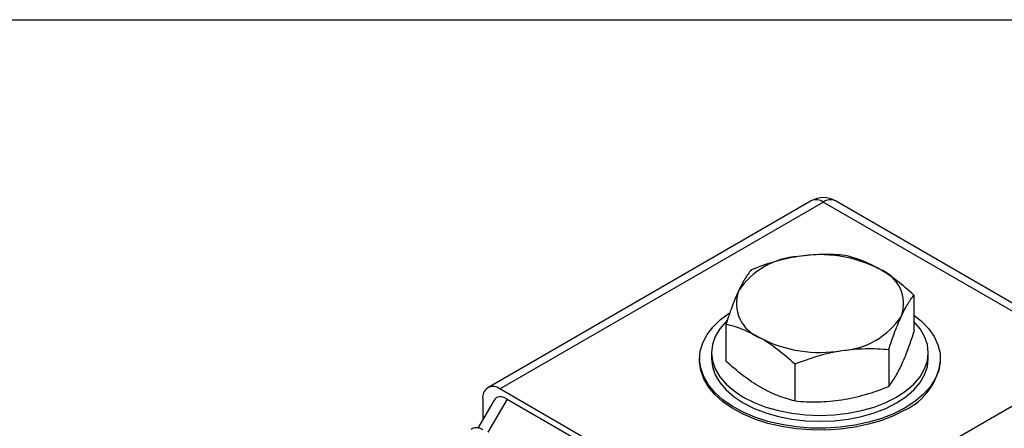
# Model space of a CAD drawing. Units: inches. Extents: x 0.2 to 10.8, y 0.2 to 8.3.
# Drawn here: x 1.1 to 2.7, y 7.6 to 8.3 of the extents above; entities that cross this region are included whole.
import ezdxf

# ---------------------------------------------------------------- set-up
doc = ezdxf.new("R2010")
doc.units = ezdxf.units.IN
doc.header["$MEASUREMENT"] = 0
doc.layers.add('TITLE_BLOCK', color=7, linetype='Continuous')

msp = doc.modelspace()

# ---------------------------------------------------------------- linework, layer by layer
at = {"color": 7, "linetype": 'Continuous', "lineweight": 25}
for p, q in [((2.3887, 8.0072), (1.8598, 7.7019)), ((1.8795, 7.6999), (2.4084, 8.0053)), ((2.8517, 7.7493), (2.4084, 8.0053)), ((2.8714, 7.7513), (2.4281, 8.0072)), ((2.5566, 7.8531), (2.5566, 7.7928)), ((2.2492, 7.8056), (2.2492, 7.7453)), ((2.5154, 7.7644), (2.5154, 7.7041)), ((2.2061, 7.7494), (2.2061, 7.7462)), ((2.2258, 7.759), (2.2258, 7.7494)), ((2.8517, 7.7493), (2.3228, 7.444)), ((2.5801, 7.7494), (2.5801, 7.759)), ((2.5998, 7.7462), (2.5998, 7.7494)), ((2.3617, 7.7406), (2.3617, 7.6803)), ((2.3228, 7.444), (1.8795, 7.6999)), ((1.87, 7.6815), (1.8437, 7.6358)), ((1.8516, 7.6838), (1.8516, 7.6496)), ((1.8913, 7.6834), (1.86, 7.6292)), ((1.8913, 7.6834), (2.311, 7.4412))]:
    msp.add_line(p, q, dxfattribs=at)
at = {"color": 7, "linetype": 'Continuous', "lineweight": 25, "flags": 128}
for points in [[(2.5421, 7.669), (2.524, 7.6598), (2.504, 7.6518), (2.4824, 7.6454), (2.4597, 7.6406), (2.4361, 7.6374), (2.412, 7.6359), (2.3878, 7.6361), (2.3638, 7.638), (2.3404, 7.6416), (2.3179, 7.6469), (2.2967, 7.6537), (2.2772, 7.6619), (2.2595, 7.6715), (2.244, 7.6823), (2.2309, 7.6941), (2.2205, 7.7067), (2.2128, 7.72), (2.208, 7.7337), (2.2061, 7.7476), (2.2072, 7.7616), (2.2113, 7.7754), (2.2183, 7.7888), (2.2281, 7.8016), (2.2405, 7.8136), (2.2544, 7.8239)], [(2.2508, 7.8115), (2.2495, 7.8102), (2.2392, 7.7982), (2.2318, 7.7855), (2.2273, 7.7724), (2.2258, 7.759), (2.2273, 7.7457), (2.2318, 7.7325), (2.2392, 7.7199), (2.2495, 7.7079), (2.2624, 7.6968), (2.2776, 7.6867), (2.2951, 7.6779), (2.3143, 7.6704), (2.3351, 7.6645), (2.3571, 7.6602), (2.3798, 7.6576), (2.4029, 7.6567), (2.426, 7.6576), (2.4488, 7.6602), (2.4707, 7.6645), (2.4915, 7.6704), (2.5108, 7.6779), (2.5282, 7.6867), (2.5435, 7.6968), (2.5563, 7.7079), (2.5666, 7.7199), (2.574, 7.7325), (2.5786, 7.7457), (2.5801, 7.759), (2.5786, 7.7724), (2.574, 7.7855), (2.5666, 7.7982), (2.5566, 7.8099)], [(2.5566, 7.8204), (2.5687, 7.8107), (2.5805, 7.7985), (2.5896, 7.7855), (2.5958, 7.772), (2.5992, 7.7581), (2.5996, 7.7441), (2.597, 7.7302), (2.5914, 7.7166), (2.583, 7.7035), (2.5719, 7.691), (2.5582, 7.6795), (2.5421, 7.669)], [(2.5421, 7.6658), (2.524, 7.6565), (2.504, 7.6486), (2.4824, 7.6422), (2.4597, 7.6374), (2.4361, 7.6341), (2.412, 7.6326), (2.3878, 7.6329), (2.3638, 7.6348), (2.3404, 7.6384), (2.3179, 7.6437), (2.2967, 7.6505), (2.2772, 7.6587), (2.2595, 7.6683), (2.244, 7.6791), (2.2309, 7.6909), (2.2205, 7.7035), (2.2128, 7.7167), (2.208, 7.7305), (2.2061, 7.7444), (2.2061, 7.7462)], [(2.2258, 7.7494), (2.2273, 7.736), (2.2318, 7.7229), (2.2392, 7.7102), (2.2495, 7.6982), (2.2624, 7.6871), (2.2776, 7.6771), (2.2951, 7.6682), (2.3143, 7.6608), (2.3351, 7.6549), (2.3571, 7.6506), (2.3798, 7.648), (2.4029, 7.6471), (2.426, 7.648), (2.4488, 7.6506), (2.4707, 7.6549), (2.4915, 7.6608), (2.5108, 7.6682), (2.5282, 7.6771), (2.5435, 7.6871), (2.5563, 7.6982), (2.5666, 7.7102), (2.574, 7.7229), (2.5786, 7.736), (2.5801, 7.7494)]]:
    msp.add_lwpolyline(points, dxfattribs=at)
at = {"color": 7, "linetype": 'Continuous', "lineweight": 25}
for centre, radius, start, end in [((2.4084, 7.9731), 0.0394, 60.0027, 119.9973), ((2.3969, 7.9892), 0.0198, 54.3818, 114.314), ((2.3748, 7.7907), 0.1258, 93.4335, 146.5611), ((2.4032, 7.7078), 0.2115, 62.6428, 99.7711), ((2.4789, 7.839), 0.0606, 340.539, 69.2579), ((2.3269, 7.8398), 0.0606, 160.539, 249.2579), ((2.431, 7.8881), 0.1258, 273.4335, 326.5611), ((2.4027, 7.971), 0.2115, 242.6428, 279.7711), ((2.5, 7.7569), 0.1004, 294.8292, 353.8506), ((1.8686, 7.6866), 0.0172, 50.7967, 189.214)]:
    msp.add_arc(centre, radius, start, end, dxfattribs=at)
at = {"color": 8, "linetype": 'Continuous', "lineweight": 25}
msp.add_arc((2.4199, 7.9892), 0.0198, 65.6929, 125.6176, dxfattribs=at)
at = {"color": 7, "linetype": 'Continuous', "lineweight": 25}
msp.add_ellipse((1.8913, 7.6593), major_axis=(-0.0182, 0.0256), ratio=0.570327, start_param=5.387862, end_param=6.538064, dxfattribs=at)
for points, knots in [([(2.3673, 7.9162), (2.3607, 7.9152), (2.3542, 7.914), (2.3412, 7.911), (2.3348, 7.9094), (2.3156, 7.9038), (2.3029, 7.8993), (2.2904, 7.8943)], [0, 0, 0, 0, 0.25, 0.25, 0.5, 0.5, 1, 1, 1, 1]), ([(2.4441, 7.9181), (2.4315, 7.9192), (2.4189, 7.9198), (2.3933, 7.9193), (2.3803, 7.9182), (2.3673, 7.9162)], [0, 0, 0, 0, 0.5, 0.5, 1, 1, 1, 1]), ([(2.5004, 7.8956), (2.4908, 7.9011), (2.4812, 7.9057), (2.4624, 7.913), (2.4532, 7.9158), (2.4441, 7.9181)], [0, 0, 0, 0, 0.5, 0.5, 1, 1, 1, 1]), ([(2.2904, 7.8943), (2.287, 7.8901), (2.2836, 7.8853), (2.2768, 7.874), (2.2733, 7.8675), (2.2698, 7.86)], [0, 0, 0, 0, 0.5, 0.5, 1, 1, 1, 1]), ([(2.5566, 7.8531), (2.5474, 7.8615), (2.5381, 7.8694), (2.5193, 7.8837), (2.5099, 7.8901), (2.5004, 7.8956)], [0, 0, 0, 0, 0.5, 0.5, 1, 1, 1, 1]), ([(2.2698, 7.86), (2.2681, 7.8562), (2.2663, 7.8522), (2.2628, 7.8438), (2.2611, 7.8394), (2.256, 7.8257), (2.2526, 7.8159), (2.2492, 7.8056)], [0, 0, 0, 0, 0.25, 0.25, 0.5, 0.5, 1, 1, 1, 1]), ([(2.536, 7.8188), (2.5378, 7.8226), (2.5395, 7.8261), (2.543, 7.8327), (2.5447, 7.8357), (2.5499, 7.8442), (2.5532, 7.8489), (2.5566, 7.8531)], [0, 0, 0, 0, 0.25, 0.25, 0.5, 0.5, 1, 1, 1, 1]), ([(2.5154, 7.7644), (2.5188, 7.7747), (2.5222, 7.7845), (2.529, 7.8028), (2.5325, 7.8112), (2.536, 7.8188)], [0, 0, 0, 0, 0.5, 0.5, 1, 1, 1, 1]), ([(2.3055, 7.7831), (2.296, 7.7886), (2.2863, 7.7932), (2.2675, 7.8006), (2.2583, 7.8033), (2.2492, 7.8056)], [0, 0, 0, 0, 0.5, 0.5, 1, 1, 1, 1]), ([(2.536, 7.7384), (2.5378, 7.7422), (2.5395, 7.7462), (2.543, 7.7546), (2.5447, 7.759), (2.5499, 7.7727), (2.5532, 7.7825), (2.5566, 7.7928)], [0, 0, 0, 0, 0.25, 0.25, 0.5, 0.5, 1, 1, 1, 1]), ([(2.3617, 7.7406), (2.3526, 7.749), (2.3432, 7.7569), (2.3244, 7.7712), (2.315, 7.7776), (2.3055, 7.7831)], [0, 0, 0, 0, 0.5, 0.5, 1, 1, 1, 1]), ([(2.3617, 7.7406), (2.3743, 7.7456), (2.387, 7.7501), (2.4126, 7.7576), (2.4255, 7.7605), (2.4386, 7.7626)], [0, 0, 0, 0, 0.5, 0.5, 1, 1, 1, 1]), ([(2.4386, 7.7626), (2.4451, 7.7636), (2.4517, 7.7643), (2.4646, 7.7654), (2.471, 7.7657), (2.4902, 7.7661), (2.5029, 7.7655), (2.5154, 7.7644)], [0, 0, 0, 0, 0.25, 0.25, 0.5, 0.5, 1, 1, 1, 1]), ([(2.3055, 7.7028), (2.296, 7.7083), (2.2863, 7.7148), (2.2675, 7.7292), (2.2583, 7.737), (2.2492, 7.7453)], [0, 0, 0, 0, 0.5, 0.5, 1, 1, 1, 1]), ([(2.5154, 7.7041), (2.5188, 7.7083), (2.5222, 7.7131), (2.529, 7.7244), (2.5325, 7.7309), (2.536, 7.7384)], [0, 0, 0, 0, 0.5, 0.5, 1, 1, 1, 1]), ([(2.3617, 7.6803), (2.3526, 7.6826), (2.3432, 7.6854), (2.3244, 7.6928), (2.315, 7.6973), (2.3055, 7.7028)], [0, 0, 0, 0, 0.5, 0.5, 1, 1, 1, 1]), ([(2.4386, 7.6822), (2.4451, 7.6832), (2.4517, 7.6844), (2.4646, 7.6874), (2.471, 7.689), (2.4902, 7.6946), (2.5029, 7.6991), (2.5154, 7.7041)], [0, 0, 0, 0, 0.25, 0.25, 0.5, 0.5, 1, 1, 1, 1]), ([(2.3617, 7.6803), (2.3743, 7.6792), (2.387, 7.6787), (2.4126, 7.6791), (2.4255, 7.6802), (2.4386, 7.6822)], [0, 0, 0, 0, 0.5, 0.5, 1, 1, 1, 1]), ([(1.852, 7.6331), (1.8506, 7.6338), (1.8472, 7.6356), (1.8414, 7.6366), (1.8359, 7.6361), (1.8334, 7.6344), (1.8327, 7.6339)], [0, 0, 0, 0, 0.22381, 0.55438, 0.86539, 1, 1, 1, 1])]:
    msp.add_open_spline(points, degree=3, knots=knots, dxfattribs=at)
at = {"layer": 'TITLE_BLOCK'}
msp.add_line((0.1969, 8.3031), (10.8031, 8.3031), dxfattribs=at)

doc.saveas('drawing.dxf')
